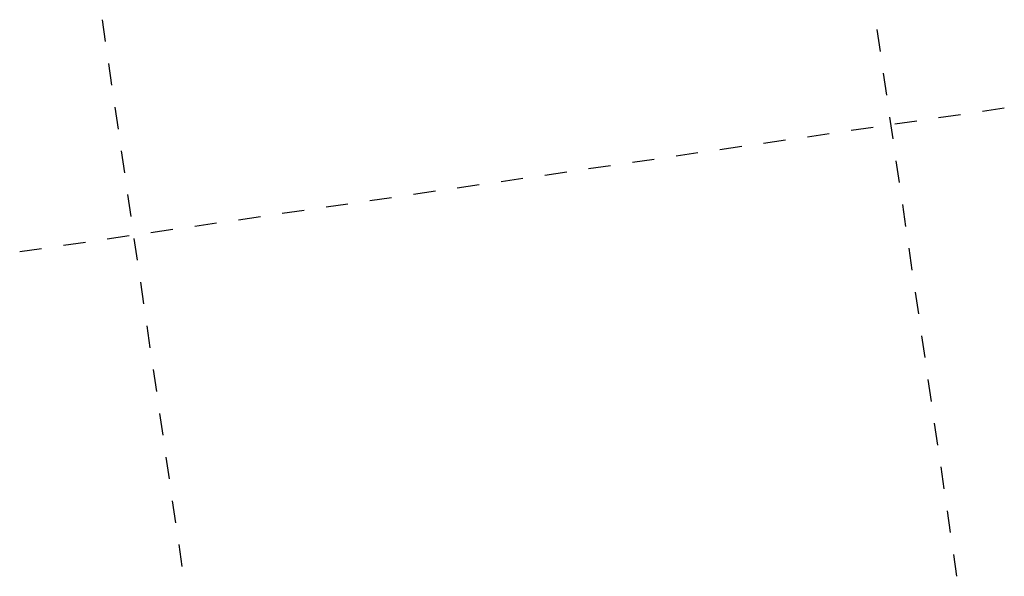
# Model space of a CAD drawing. Extents: x -565 to 46, y -177 to 148.
# Drawn here: x -4 to 1, y -7 to -4 of the extents above; entities that cross this region are included whole.
import ezdxf

# ---------------------------------------------------------------- set-up
doc = ezdxf.new("R2010")
doc.units = 0
doc.header["$LTSCALE"] = 10.178279
doc.layers.add('MH-GRUNDRISS', color=253, linetype='CONTINUOUS')

msp = doc.modelspace()

# ---------------------------------------------------------------- linework, layer by layer
at = {"layer": 'MH-GRUNDRISS'}
for p, q in [((-3.8518, -3.6805), (-3.8334, -3.8061)), ((0.5981, -3.7373), (0.6164, -3.863)), ((-3.8151, -3.9318), (-3.7967, -4.0575)), ((0.6348, -3.9886), (0.6531, -4.1143)), ((-3.7784, -4.1831), (-3.7601, -4.3088)), ((0.6715, -4.24), (0.6898, -4.3656)), ((0.9533, -4.2428), (1.079, -4.2244)), ((1.2047, -4.2061), (1.3303, -4.1878)), ((0.4507, -4.3162), (0.5763, -4.2978)), ((0.702, -4.2795), (0.8277, -4.2611)), ((0.1993, -4.3529), (0.325, -4.3345)), ((-0.3033, -4.4262), (-0.1777, -4.4079)), ((-0.052, -4.3895), (0.0737, -4.3712)), ((-3.7417, -4.4345), (-3.7234, -4.5601)), ((-0.5547, -4.4629), (-0.429, -4.4446)), ((-1.0574, -4.5363), (-0.9317, -4.518)), ((-0.806, -4.4996), (-0.6803, -4.4813)), ((0.7082, -4.4913), (0.7265, -4.617)), ((-1.3087, -4.573), (-1.183, -4.5546)), ((-1.8114, -4.6464), (-1.6857, -4.628)), ((-1.56, -4.6097), (-1.4344, -4.5913)), ((-3.705, -4.6858), (-3.6867, -4.8115)), ((-2.0627, -4.6831), (-1.937, -4.6647)), ((-2.5654, -4.7564), (-2.4397, -4.7381)), ((-2.314, -4.7197), (-2.1884, -4.7014)), ((0.7449, -4.7426), (0.7632, -4.8683)), ((-2.8167, -4.7931), (-2.691, -4.7748)), ((-3.3194, -4.8665), (-3.1937, -4.8482)), ((-3.068, -4.8298), (-2.9424, -4.8115)), ((-3.5707, -4.9032), (-3.445, -4.8848)), ((-4.0734, -4.9766), (-3.9477, -4.9582)), ((-3.8221, -4.9399), (-3.6964, -4.9215)), ((-3.6683, -4.9371), (-3.65, -5.0628)), ((-4.3247, -5.0132), (-4.1991, -4.9949)), ((0.7815, -4.994), (0.7999, -5.1197)), ((-3.6316, -5.1885), (-3.6133, -5.3141)), ((0.8182, -5.2453), (0.8366, -5.371)), ((-3.595, -5.4398), (-3.5766, -5.5655)), ((0.8549, -5.4967), (0.8733, -5.6223)), ((-3.5583, -5.6911), (-3.5399, -5.8168)), ((0.8916, -5.748), (0.9099, -5.8737)), ((-3.5216, -5.9425), (-3.5032, -6.0682)), ((0.9283, -5.9993), (0.9466, -6.125)), ((-3.4849, -6.1938), (-3.4665, -6.3195)), ((0.965, -6.2507), (0.9833, -6.3763)), ((-3.4482, -6.4452), (-3.4299, -6.5708)), ((1.0017, -6.502), (1.02, -6.6277)), ((-3.4115, -6.6965), (-3.3932, -6.8222)), ((1.0384, -6.7533), (1.0567, -6.879))]:
    msp.add_line(p, q, dxfattribs=at)

doc.saveas('drawing.dxf')
